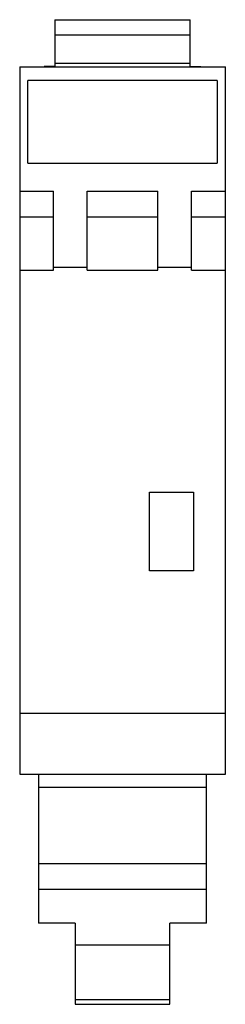
# Model space of a CAD drawing. Units: millimetres. Extents: x 23.7 to 38.9, y 6.9 to 79.6.
import ezdxf

# ---------------------------------------------------------------- set-up
doc = ezdxf.new("R2010")
doc.units = ezdxf.units.MM
doc.header["$LTSCALE"] = 5.609608
doc.layers.get('0').update_dxf_attribs({"linetype": 'CONTINUOUS'})

msp = doc.modelspace()

# ---------------------------------------------------------------- linework, layer by layer
at = {"color": 7}
for p, q in [((26.267, 79.579), (26.267, 76.099)), ((26.267, 79.579), (36.267, 79.579)), ((36.267, 76.099), (36.267, 79.579)), ((26.267, 78.471), (36.267, 78.471)), ((36.267, 76.341), (26.267, 76.341)), ((23.667, 76.099), (23.667, 23.899)), ((23.667, 76.099), (38.867, 76.099)), ((25.467, 76.128), (25.467, 76.099)), ((26.267, 76.128), (25.467, 76.128)), ((36.267, 76.128), (37.067, 76.128)), ((37.067, 76.128), (37.067, 76.099)), ((38.867, 23.899), (38.867, 76.099)), ((24.267, 68.999), (24.267, 75.079)), ((38.267, 75.079), (24.267, 75.079)), ((38.267, 75.079), (38.267, 68.999)), ((24.267, 68.999), (38.267, 68.999)), ((23.667, 66.912), (26.167, 66.912)), ((26.167, 61.099), (26.167, 66.912)), ((28.667, 61.099), (28.667, 66.912)), ((28.667, 66.912), (33.867, 66.912)), ((33.867, 61.099), (33.867, 66.912)), ((36.367, 61.099), (36.367, 66.912)), ((36.367, 66.912), (38.867, 66.912)), ((23.667, 65.022), (26.167, 65.022)), ((28.667, 65.022), (33.867, 65.022)), ((36.367, 65.022), (38.867, 65.022)), ((23.667, 61.099), (26.167, 61.099)), ((26.167, 61.299), (28.667, 61.299)), ((28.667, 61.099), (33.867, 61.099)), ((33.867, 61.299), (36.367, 61.299)), ((36.367, 61.099), (38.867, 61.099)), ((33.267, 38.899), (33.267, 44.699)), ((33.267, 44.699), (36.517, 44.699)), ((36.517, 44.699), (36.517, 38.899)), ((36.517, 38.899), (33.267, 38.899)), ((23.667, 28.399), (38.867, 28.399)), ((23.667, 23.899), (38.867, 23.899)), ((25.067, 23.899), (25.067, 12.899)), ((37.467, 12.899), (37.467, 23.899)), ((37.467, 22.899), (25.067, 22.899)), ((25.067, 17.299), (37.467, 17.299)), ((37.467, 15.372), (25.067, 15.372)), ((27.767, 12.899), (25.067, 12.899)), ((27.767, 12.899), (27.767, 6.899)), ((37.467, 12.899), (34.767, 12.899)), ((34.767, 6.899), (34.767, 12.899)), ((27.767, 11.279), (34.767, 11.279)), ((27.767, 7.248), (34.767, 7.248)), ((27.767, 6.899), (34.767, 6.899))]:
    msp.add_line(p, q, dxfattribs=at)

doc.saveas('drawing.dxf')
